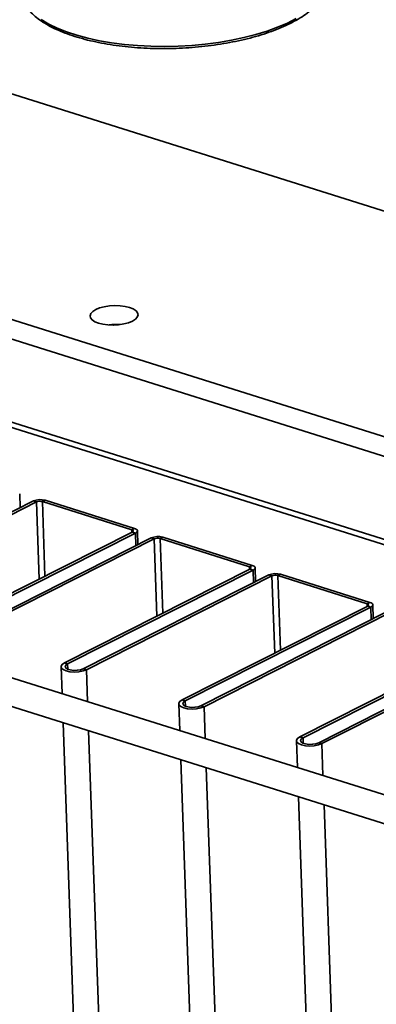
# Paper-space layout 'List2' of a CAD drawing. Units: millimetres. Extents: x 75 to 4381, y 75 to 4279.
# Drawn here: x 1320 to 1424, y 1628 to 1914 of the extents above; entities that cross this region are included whole.
import ezdxf

# ---------------------------------------------------------------- set-up
doc = ezdxf.new("R2010")
doc.units = ezdxf.units.MM

psp = doc.layouts.new('List2')

# ---------------------------------------------------------------- linework, layer by layer
at = {"color": 7, "linetype": 'Continuous', "lineweight": 35, "ltscale": 15}
for p, q in [((744.26, 2007.23), (1833.02, 1665.22)), ((741.17, 2002.44), (1828.04, 1661.03)), ((748.93, 1975.91), (1799.61, 1645.86)), ((751.81, 1973.42), (1802.5, 1643.37)), ((1138.51, 1949.03), (1587.71, 1807.92)), ((1346.78, 1825.72), (1347.22, 1825.58)), ((1319.95, 1772.45), (1319.8, 1776.49)), ((1269.8, 1747.13), (1323.8, 1774.4)), ((1270.71, 1746.85), (1324.71, 1774.11)), ((1324.71, 1774.11), (1323.8, 1774.4)), ((1324.71, 1774.11), (1325.51, 1751.69)), ((1327.18, 1774.61), (1326.41, 1774.22)), ((1326.41, 1774.22), (1352.44, 1766.04)), ((1326.41, 1774.22), (1327.17, 1752.53)), ((1327.18, 1774.61), (1353.22, 1766.43)), ((1352.58, 1765.36), (1298.58, 1738.09)), ((1353.49, 1765.07), (1299.49, 1737.8)), ((1352.44, 1766.04), (1353.22, 1766.43)), ((1352.44, 1766.04), (1352.47, 1765.3)), ((1353.49, 1765.07), (1352.58, 1765.36)), ((1353.49, 1765.07), (1353.62, 1761.4)), ((1354.21, 1761.69), (1354.07, 1765.73)), ((1304.06, 1736.37), (1358.06, 1763.64)), ((1304.97, 1736.08), (1358.98, 1763.35)), ((1358.98, 1763.35), (1358.06, 1763.64)), ((1358.98, 1763.35), (1359.77, 1740.93)), ((1361.44, 1763.85), (1360.67, 1763.45)), ((1360.67, 1763.45), (1386.71, 1755.28)), ((1360.67, 1763.45), (1361.43, 1741.77)), ((1361.44, 1763.85), (1387.48, 1755.67)), ((1386.84, 1754.6), (1332.84, 1727.33)), ((1387.76, 1754.31), (1333.75, 1727.04)), ((1386.71, 1755.28), (1387.48, 1755.67)), ((1386.71, 1755.28), (1386.73, 1754.54)), ((1387.76, 1754.31), (1386.84, 1754.6)), ((1387.76, 1754.31), (1387.89, 1750.63)), ((1388.47, 1750.93), (1388.33, 1754.97)), ((1395.71, 1753.08), (1394.93, 1752.69)), ((1395.71, 1753.08), (1421.74, 1744.91)), ((1338.32, 1725.61), (1392.32, 1752.87)), ((1339.24, 1725.32), (1393.24, 1752.59)), ((1393.24, 1752.59), (1392.32, 1752.87)), ((1393.24, 1752.59), (1394.03, 1730.16)), ((1394.93, 1752.69), (1420.97, 1744.51)), ((1394.93, 1752.69), (1395.7, 1731.01)), ((1420.97, 1744.51), (1421.74, 1744.91)), ((1420.97, 1744.51), (1420.99, 1743.78)), ((1421.1, 1743.83), (1367.1, 1716.57)), ((1422.02, 1743.55), (1368.01, 1716.28)), ((1372.58, 1714.84), (1426.59, 1742.11)), ((1373.5, 1714.56), (1427.5, 1741.82)), ((1422.02, 1743.55), (1421.1, 1743.83)), ((1422.02, 1743.55), (1422.15, 1739.87)), ((1422.73, 1740.17), (1422.59, 1744.21)), ((1455.37, 1733.07), (1401.36, 1705.8)), ((1456.28, 1732.78), (1402.28, 1705.52)), ((1406.84, 1704.08), (1460.85, 1731.35)), ((1407.76, 1703.8), (1461.76, 1731.06)), ((1332.84, 1727.33), (1333.75, 1727.04)), ((1711.56, 1599.16), (1311.33, 1724.89)), ((1331.84, 1726.18), (1332.12, 1718.36)), ((1333.75, 1727.04), (1333.81, 1725.45)), ((1338.32, 1725.61), (1339.24, 1725.32)), ((1339.24, 1725.32), (1339.56, 1716.02)), ((1311.63, 1716.41), (1709.17, 1591.53)), ((1367.1, 1716.57), (1368.01, 1716.28)), ((1368.01, 1716.28), (1368.07, 1714.69)), ((1366.1, 1715.41), (1366.38, 1707.6)), ((1372.58, 1714.84), (1373.5, 1714.56)), ((1373.5, 1714.56), (1373.83, 1705.26)), ((1332.42, 1709.88), (1367.08, 730.93)), ((1339.86, 1707.54), (1374.53, 728.6)), ((1400.36, 1704.65), (1400.64, 1696.83)), ((1401.36, 1705.8), (1402.28, 1705.52)), ((1402.28, 1705.52), (1402.33, 1703.92)), ((1406.84, 1704.08), (1407.76, 1703.8)), ((1407.76, 1703.8), (1408.09, 1694.49)), ((1366.68, 1699.12), (1401.35, 720.17)), ((1374.13, 1696.78), (1408.79, 717.83)), ((1400.94, 1688.35), (1435.61, 709.41)), ((1408.39, 1686.02), (1443.05, 707.07))]:
    psp.add_line(p, q, dxfattribs=at)
at = {"color": 7, "linetype": 'Continuous', "lineweight": 35, "ltscale": 15, "flags": 128}
for points in [[(1326.08, 1914.43), (1328.25, 1913.15), (1330.71, 1911.96), (1333.44, 1910.87), (1336.41, 1909.89), (1339.61, 1909.03), (1343, 1908.29), (1346.57, 1907.68), (1350.27, 1907.2), (1354.09, 1906.86), (1357.99, 1906.67), (1361.95, 1906.61), (1365.93, 1906.7), (1369.9, 1906.93), (1373.83, 1907.3), (1377.68, 1907.8), (1381.44, 1908.44), (1385.07, 1909.21), (1388.54, 1910.1), (1391.82, 1911.11), (1394.89, 1912.22), (1397.73, 1913.44), (1400.3, 1914.74)], [(1342.74, 1826.12), (1344.04, 1825.81), (1345.5, 1825.62), (1347.05, 1825.58), (1348.61, 1825.68), (1350.11, 1825.91), (1351.46, 1826.27), (1352.6, 1826.74), (1353.48, 1827.29), (1354.04, 1827.9), (1354.26, 1828.53), (1354.14, 1829.16), (1353.67, 1829.75), (1352.88, 1830.27), (1351.8, 1830.7), (1350.5, 1831.02), (1349.04, 1831.2), (1347.49, 1831.25), (1345.93, 1831.15), (1344.44, 1830.91), (1343.08, 1830.55), (1341.94, 1830.09), (1341.07, 1829.54), (1340.5, 1828.93), (1340.28, 1828.3), (1340.4, 1827.67), (1340.88, 1827.08), (1341.67, 1826.55), (1342.74, 1826.12)], [(1352.44, 1766.04), (1352.61, 1765.97), (1352.73, 1765.9), (1352.82, 1765.81), (1352.86, 1765.72), (1352.86, 1765.62), (1352.81, 1765.53), (1352.71, 1765.44), (1352.58, 1765.36)], [(1353.22, 1766.43), (1353.55, 1766.3), (1353.8, 1766.15), (1353.97, 1765.98), (1354.06, 1765.79), (1354.05, 1765.6), (1353.95, 1765.42), (1353.76, 1765.24), (1353.49, 1765.07)], [(1386.71, 1755.28), (1386.87, 1755.21), (1387, 1755.14), (1387.08, 1755.05), (1387.12, 1754.96), (1387.12, 1754.86), (1387.07, 1754.77), (1386.98, 1754.68), (1386.84, 1754.6)], [(1387.48, 1755.67), (1387.81, 1755.54), (1388.06, 1755.39), (1388.24, 1755.22), (1388.32, 1755.03), (1388.31, 1754.84), (1388.21, 1754.65), (1388.02, 1754.47), (1387.76, 1754.31)], [(1420.97, 1744.51), (1421.13, 1744.45), (1421.26, 1744.37), (1421.34, 1744.29), (1421.39, 1744.19), (1421.38, 1744.1), (1421.33, 1744.01), (1421.24, 1743.92), (1421.1, 1743.83)], [(1421.74, 1744.91), (1422.07, 1744.78), (1422.32, 1744.63), (1422.5, 1744.45), (1422.58, 1744.27), (1422.57, 1744.08), (1422.47, 1743.89), (1422.29, 1743.71), (1422.02, 1743.55)], [(1332.84, 1727.33), (1332.16, 1726.86), (1331.85, 1726.33), (1331.96, 1725.8), (1332.46, 1725.33), (1333.32, 1724.95), (1334.44, 1724.71), (1335.72, 1724.62), (1337.03, 1724.71), (1338.24, 1724.95), (1339.24, 1725.32)], [(1333.75, 1727.04), (1333.23, 1726.66), (1333.04, 1726.24), (1333.21, 1725.83), (1333.73, 1725.48), (1334.52, 1725.23), (1335.5, 1725.12), (1336.54, 1725.14), (1337.52, 1725.32), (1338.32, 1725.61)], [(1367.1, 1716.57), (1366.42, 1716.09), (1366.11, 1715.57), (1366.22, 1715.04), (1366.72, 1714.57), (1367.58, 1714.19), (1368.7, 1713.95), (1369.98, 1713.86), (1371.29, 1713.94), (1372.5, 1714.18), (1373.5, 1714.56)], [(1368.01, 1716.28), (1367.49, 1715.9), (1367.3, 1715.48), (1367.47, 1715.07), (1367.99, 1714.72), (1368.78, 1714.47), (1369.76, 1714.35), (1370.8, 1714.38), (1371.78, 1714.55), (1372.58, 1714.84)], [(1401.36, 1705.8), (1400.68, 1705.33), (1400.37, 1704.81), (1400.48, 1704.28), (1400.99, 1703.8), (1401.84, 1703.43), (1402.96, 1703.18), (1404.24, 1703.1), (1405.55, 1703.18), (1406.76, 1703.42), (1407.76, 1703.8)], [(1402.28, 1705.52), (1401.75, 1705.14), (1401.56, 1704.72), (1401.74, 1704.31), (1402.25, 1703.96), (1403.04, 1703.71), (1404.02, 1703.59), (1405.06, 1703.62), (1406.04, 1703.79), (1406.84, 1704.08)]]:
    psp.add_lwpolyline(points, dxfattribs=at)
at = {"color": 7, "linetype": 'Continuous', "lineweight": 35, "ltscale": 225}
for centre, radius, start, end in [((1347.97, 1808.68), 17.08, 86.406, 97.2828), ((1325.79, 1769.74), 5.07, 74.0351, 113.0945), ((1325.71, 1771.78), 2.53, 74.0351, 113.0945), ((1360.05, 1758.98), 5.07, 74.0351, 113.0945), ((1359.97, 1761.02), 2.53, 74.0351, 113.0945), ((1394.31, 1748.21), 5.07, 74.0351, 113.0945), ((1394.23, 1750.26), 2.53, 74.0351, 113.0945)]:
    psp.add_arc(centre, radius, start, end, dxfattribs=at)
at = {"color": 7, "linetype": 'Continuous', "lineweight": 35, "ltscale": 15}
psp.add_open_spline([(1320.59, 1920.02), (1320.82, 1919.56), (1321.31, 1918.57), (1322.42, 1917.14), (1323.84, 1915.71), (1325.56, 1914.35), (1327.57, 1913.06), (1329.83, 1911.87), (1332.34, 1910.77), (1335.08, 1909.77), (1338.02, 1908.88), (1341.14, 1908.1), (1344.43, 1907.44), (1347.86, 1906.9), (1351.4, 1906.48), (1355.04, 1906.19), (1358.74, 1906.03), (1362.49, 1906), (1366.25, 1906.09), (1370, 1906.32), (1373.72, 1906.67), (1377.37, 1907.14), (1380.94, 1907.74), (1384.39, 1908.46), (1387.71, 1909.28), (1390.87, 1910.22), (1393.85, 1911.26), (1396.63, 1912.39), (1399.19, 1913.62), (1401.51, 1914.92), (1403.58, 1916.31), (1405.38, 1917.77), (1406.9, 1919.29), (1408.09, 1920.87), (1408.86, 1922.15), (1409.11, 1922.92), (1409.17, 1923.14)], degree=3, knots=[0, 0, 0, 0, 0.026272, 0.055533, 0.085274, 0.115348, 0.145586, 0.175863, 0.206109, 0.236307, 0.266456, 0.296562, 0.326632, 0.356671, 0.386687, 0.416686, 0.446671, 0.476648, 0.506621, 0.536593, 0.566567, 0.596547, 0.626536, 0.65654, 0.686563, 0.71661, 0.746688, 0.776806, 0.80697, 0.837189, 0.867468, 0.897801, 0.928159, 0.958441, 0.98849, 1, 1, 1, 1], dxfattribs=at)

doc.saveas('drawing.dxf')
